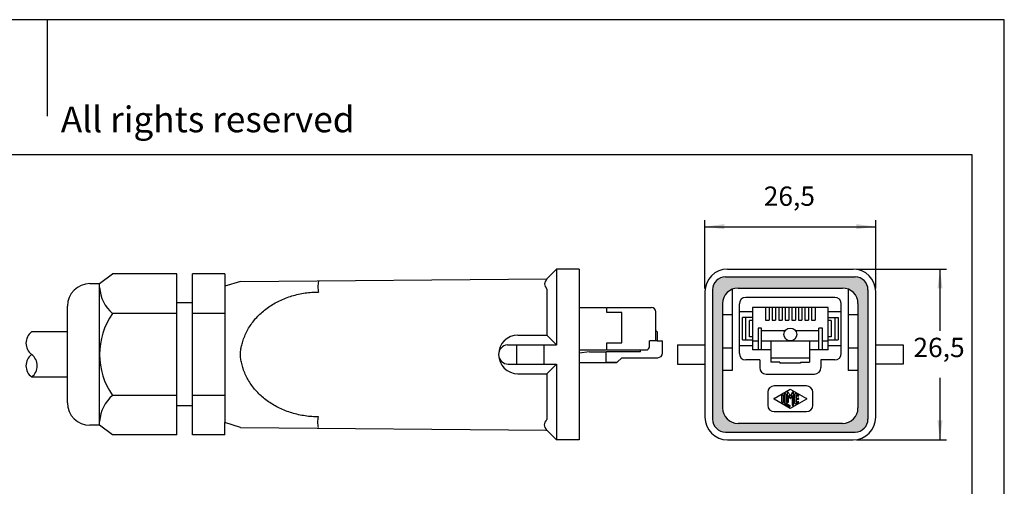
# Model space of a CAD drawing. Units: millimetres. Extents: x -297 to 0, y 0 to 210.
# Drawn here: x -153 to 0, y 138 to 210 of the extents above; entities that cross this region are included whole.
import ezdxf

# ---------------------------------------------------------------- set-up
doc = ezdxf.new("R2010")
doc.units = ezdxf.units.MM
doc.layers.add('1', color=7, linetype='Continuous')
doc.styles.add('CONVERTER_11', font='ARIAL.TTF', dxfattribs={"width": 1.2})
doc.styles.add('CONVERTER_13', font='simplex.shx', dxfattribs={"width": 0.95})
doc.dimstyles.new('ME10_DIM_10', dxfattribs={"dimtxt": 3, "dimasz": 3, "dimexe": 1, "dimexo": 0.5, "dimgap": 2, "dimtad": 1, "dimtih": 1, "dimtoh": 1, "dimdsep": 46, "dimtxsty": 'CONVERTER_13', "dimsah": 1, "dimcen": 0.09, "dimclrd": 2, "dimclre": 2, "dimclrt": 4, "dimadec": 0, "dimazin": 0, "dimtfac": 1, "dimtdec": 4, "dimtix": 1, "dimtmove": 0, "dimatfit": 3, "dimfxl": 1, "dimtolj": 1, "dimtzin": 0, "dimarcsym": 0})
doc.dimstyles.new('ME10_DIM_11', dxfattribs={"dimtxt": 3, "dimasz": 3, "dimexe": 1, "dimexo": 0.5, "dimgap": 2, "dimtad": 1, "dimtih": 1, "dimtoh": 1, "dimdsep": 46, "dimtxsty": 'CONVERTER_13', "dimsah": 1, "dimcen": 0.09, "dimclrd": 2, "dimclre": 2, "dimclrt": 4, "dimadec": 0, "dimazin": 0, "dimtfac": 1, "dimtdec": 4, "dimtix": 1, "dimtmove": 0, "dimatfit": 3, "dimfxl": 1, "dimtolj": 1, "dimtzin": 0, "dimarcsym": 0})

# ---------------------------------------------------------------- blocks, each defined once
blk = doc.blocks.new('_formato_A4')
at = {"layer": '1', "color": 7, "linetype": 'Continuous'}
for p, q in [((0, 210.0000000000001), (-297.0000000000001, 210.0000000000001)), ((-148.5000000000003, 210.0000000000001), (-148.5000000000003, 195.0000000000001)), ((0, 0), (0, 210.0000000000001)), ((-5, 189), (-292.0000000000002, 189)), ((-5, 5), (-5, 189))]:
    blk.add_line(p, q, dxfattribs=at)
at = {"layer": '1', "color": 7, "insert": (-145.5000000000003, 194.0000000000001), "char_height": 4, "attachment_point": 5, "line_spacing_factor": 1.32052821128451, "style": 'CONVERTER_11'}
blk.add_mtext('Diritti riservati      All rights reserved', dxfattribs=at)
blk = doc.blocks.new('*D2')
at = {"layer": '1', "color": 2, "linetype": 'Continuous'}
for p, q in [((-22.95, 171.2770591021412), (-8.9791007014828, 171.2770591021412)), ((-9.9791007014828, 171.2770591021412), (-9.9791007014828, 161.6770591021412)), ((-9.9791007014828, 154.3770591021412), (-9.9791007014828, 144.7770591021412)), ((-22.95, 144.7770591021412), (-8.9791007014828, 144.7770591021412))]:
    blk.add_line(p, q, dxfattribs=at)
at = {"layer": '1', "color": 2}
for points in [[(-9.58414320872061, 168.2770591021412), (-10.37405819424499, 168.2770591021412), (-9.9791007014828, 171.2770591021412)], [(-10.37405819424499, 147.7770591021412), (-9.58414320872061, 147.7770591021412), (-9.9791007014828, 144.7770591021412)]]:
    blk.add_solid(points, dxfattribs=at)
at = {"layer": '1', "color": 4, "insert": (-14.1041007014828, 156.6770591021412), "char_height": 3, "attachment_point": 7, "rotation": 0.00013888888888888892, "line_spacing_factor": 0.60024009603842, "style": 'CONVERTER_13'}
blk.add_mtext('26,5', dxfattribs=at)
blk = doc.blocks.new('*D3')
at = {"layer": '1', "color": 2, "linetype": 'Continuous'}
for p, q in [((-46.45, 168.2770591021412), (-46.45, 178.864683200685)), ((-19.95, 168.2770591021412), (-19.95, 178.864683200685)), ((-46.45, 177.864683200685), (-19.95, 177.864683200685))]:
    blk.add_line(p, q, dxfattribs=at)
at = {"layer": '1', "color": 2}
for points in [[(-43.45, 178.2596406934472), (-43.45, 177.4697257079228), (-46.45, 177.864683200685)], [(-22.95, 177.4697257079228), (-22.95, 178.2596406934472), (-19.95, 177.864683200685)]]:
    blk.add_solid(points, dxfattribs=at)
at = {"layer": '1', "color": 4, "insert": (-37.325, 180.164683200685), "char_height": 3, "attachment_point": 7, "rotation": 0.00013888888888888892, "line_spacing_factor": 0.60024009603842, "style": 'CONVERTER_13'}
blk.add_mtext('26,5', dxfattribs=at)

msp = doc.modelspace()

# ---------------------------------------------------------------- hatches: boundary and pattern name
at = {"layer": '1', "linetype": 'Continuous'}
h = msp.add_hatch(color=2, dxfattribs=at)
edge = h.paths.add_edge_path()
edge.add_arc((-23.14999999999982, 168.0770591021411), 2, 0, 90)
edge.add_line((-23.14999999999982, 170.0770591021411), (-43.24999999999996, 170.0770591021411))
edge.add_arc((-43.24999999999996, 168.0770591021411), 2, 90, 180)
edge.add_line((-45.24999999999996, 168.0770591021411), (-45.24999999999996, 147.9770591021413))
edge.add_arc((-43.24999999999996, 147.9770591021413), 2, 180, 270)
edge.add_line((-43.24999999999996, 145.9770591021413), (-23.14999999999982, 145.9770591021413))
edge.add_arc((-23.14999999999982, 147.9770591021413), 2, 270, 360)
edge.add_line((-21.14999999999982, 147.9770591021413), (-21.14999999999982, 168.0770591021411))
edge = h.paths.add_edge_path(flags=16)
edge.add_arc((-25.09999999999998, 149.7270591021413), 2.400000000000205, 270, 360)
edge.add_line((-22.7, 149.7270591021413), (-22.7, 165.9270591021414))
edge.add_arc((-25.09999999999998, 165.9270591021414), 2.399999999999981, 0, 90)
edge.add_line((-25.09999999999998, 168.327059102141), (-41.29999999999997, 168.327059102141))
edge.add_arc((-41.29999999999997, 165.9270591021414), 2.399999999999579, 90, 180)
edge.add_line((-43.7, 165.9270591021414), (-43.7, 149.7270591021413))
edge.add_arc((-41.29999999999997, 149.7270591021413), 2.400000000000034, 180, 270)
edge.add_line((-41.29999999999997, 147.3270591021411), (-25.09999999999998, 147.3270591021411))

# ---------------------------------------------------------------- linework, layer by layer
at = {"color": 7, "linetype": 'Continuous'}
for p, q in [((-42.2, 168.1519186482698), (-42.2, 155.5270591021412)), ((-41.29999999999997, 168.327059102141), (-25.09999999999998, 168.327059102141)), ((-24.2, 168.1519186482698), (-24.2, 155.5270591021412)), ((-26.29999999999997, 166.8770591021414), (-40.09999999999998, 166.8770591021414)), ((-65.95000000000007, 165.3270591021414), (-61.75000000000003, 165.3270591021414)), ((-61.65000000000012, 165.3270591021414), (-54.75000000000003, 165.3270591021414)), ((-61.65000000000012, 164.5270591021414), (-61.65000000000012, 165.3270591021414)), ((-43.7, 165.9270591021414), (-43.7, 149.7270591021413)), ((-41.09999999999998, 158.1770591021414), (-41.09999999999998, 165.8770591021414)), ((-39.04999999999997, 165.327059102141), (-39.04999999999997, 158.7270591021413)), ((-27.34999999999998, 165.3270591021411), (-39.04999999999997, 165.327059102141)), ((-37.04499999999997, 165.327059102141), (-37.04499999999997, 163.3270591021412)), ((-36.49500000000002, 165.3270591021411), (-36.49500000000002, 163.3270591021411)), ((-36.02499999999988, 165.3270591021411), (-36.02499999999988, 163.3270591021412)), ((-35.47499999999998, 165.327059102141), (-35.47499999999998, 163.3270591021412)), ((-35.00500000000001, 165.327059102141), (-35.00500000000001, 163.3270591021412)), ((-34.455, 165.3270591021411), (-34.455, 163.3270591021412)), ((-33.98499999999997, 165.3270591021411), (-33.98499999999997, 163.3270591021412)), ((-33.43500000000002, 165.3270591021411), (-33.43500000000002, 163.3270591021412)), ((-32.96499999999999, 165.3270591021411), (-32.96499999999999, 163.3270591021412)), ((-32.41499999999998, 165.327059102141), (-32.41499999999998, 163.3270591021412)), ((-31.94500000000001, 165.3270591021411), (-31.94500000000001, 163.3270591021412)), ((-31.395, 165.3270591021411), (-31.395, 163.3270591021412)), ((-30.92499999999997, 165.3270591021411), (-30.92499999999997, 163.3270591021412)), ((-30.37500000000001, 165.3270591021411), (-30.37500000000001, 163.3270591021411)), ((-29.90499999999999, 165.327059102141), (-29.90499999999999, 163.3270591021411)), ((-29.35499999999998, 165.3270591021411), (-29.35499999999998, 163.3270591021411)), ((-27.34999999999998, 158.7270591021413), (-27.34999999999998, 165.3270591021411)), ((-25.29999999999997, 158.1770591021414), (-25.29999999999997, 165.8770591021414)), ((-22.7, 165.9270591021414), (-22.7, 149.7270591021413)), ((-59.35000000000017, 164.5270591021414), (-61.65000000000012, 164.5270591021414)), ((-59.35000000000017, 159.8270591021414), (-59.35000000000017, 164.5270591021414)), ((-54.04999999999998, 161.7270591021415), (-54.04999999999998, 164.6270591021416)), ((-42.2, 164.1770591021414), (-43.7, 164.1770591021411)), ((-41.09999999999998, 164.6770591021414), (-39.09999999999998, 164.6770591021414)), ((-40.59999999999998, 160.2770591021412), (-40.59999999999998, 163.7770591021412)), ((-39.09999999999998, 163.7770591021412), (-40.59999999999998, 163.7770591021412)), ((-40.09999999999998, 160.2770591021412), (-40.09999999999998, 163.7770591021412)), ((-39.04999999999997, 163.7770591021412), (-39.09999999999998, 163.7770591021412)), ((-27.34999999999998, 163.7770591021412), (-27.29999999999997, 163.7770591021412)), ((-27.29999999999997, 164.6770591021414), (-25.29999999999997, 164.6770591021414)), ((-27.29999999999997, 163.7770591021412), (-25.79999999999997, 163.7770591021412)), ((-26.29999999999997, 163.7770591021412), (-26.29999999999997, 160.2770591021412)), ((-25.79999999999997, 163.7770591021412), (-25.79999999999997, 160.2770591021412)), ((-22.7, 164.1770591021414), (-24.2, 164.1770591021414)), ((-39.09999999999998, 163.2770591021412), (-39.54081745177122, 163.2770591021412)), ((-39.54081745177122, 160.7770591021412), (-39.54081745177122, 163.2770591021412)), ((-37.64999999999999, 162.1270591021415), (-38.2, 162.1270591021415)), ((-38.2, 162.1270591021415), (-38.2, 158.7270591021413)), ((-37.64999999999999, 158.7270591021413), (-37.64999999999999, 162.1270591021415)), ((-37.04499999999997, 163.3270591021412), (-36.49500000000002, 163.3270591021411)), ((-36.02499999999988, 163.3270591021412), (-35.47499999999998, 163.3270591021412)), ((-35.00500000000001, 163.3270591021412), (-34.455, 163.3270591021412)), ((-33.98499999999997, 163.3270591021412), (-33.43500000000002, 163.3270591021412)), ((-32.96499999999999, 163.3270591021412), (-32.41499999999998, 163.3270591021412)), ((-31.94500000000001, 163.3270591021412), (-31.395, 163.3270591021412)), ((-30.92499999999997, 163.3270591021412), (-30.37500000000001, 163.3270591021411)), ((-29.90499999999999, 163.3270591021411), (-29.35499999999998, 163.3270591021411)), ((-28.2, 162.1270591021415), (-28.75000000000001, 162.1270591021415)), ((-28.75000000000001, 158.7270591021413), (-28.75000000000001, 162.1270591021415)), ((-28.2, 158.7270591021413), (-28.2, 162.1270591021415)), ((-26.85918254822879, 163.2770591021412), (-27.29999999999997, 163.2770591021412)), ((-26.85918254822879, 163.2770591021412), (-26.85918254822879, 160.7770591021412)), ((-53.85000000000017, 161.5270591021414), (-54.04999999999998, 161.7270591021415)), ((-54.04999999999998, 160.1270591021416), (-54.04999999999998, 161.7270591021415)), ((-53.85000000000017, 161.5270591021414), (-53.85000000000017, 160.1270591021416)), ((-39.09999999999998, 160.7770591021412), (-39.54081745177122, 160.7770591021412)), ((-37.64999999999999, 161.7270591021413), (-34.00000000000001, 161.7270591021413)), ((-32.39999999999999, 161.7270591021413), (-28.75000000000001, 161.7270591021413)), ((-26.85918254822879, 160.7770591021412), (-27.29999999999997, 160.7770591021412)), ((-61.65000000000012, 158.7270591021415), (-61.65000000000012, 159.8270591021414)), ((-61.65000000000012, 159.8270591021414), (-59.35000000000017, 159.8270591021414)), ((-55.04999999999998, 159.2270591021415), (-55.04999999999998, 160.1270591021416)), ((-54.04999999999998, 160.1270591021416), (-55.04999999999998, 160.1270591021416)), ((-53.85000000000017, 160.1270591021416), (-54.04999999999998, 160.1270591021416)), ((-53.85000000000017, 160.1270591021416), (-53.04999999999998, 160.1270591021416)), ((-53.04999999999998, 158.2270591021415), (-53.04999999999998, 160.1270591021416)), ((-43.7, 159.0770591021411), (-42.2, 159.0770591021411)), ((-39.09999999999998, 159.3770591021415), (-41.09999999999998, 159.3770591021415)), ((-40.59999999999998, 160.2770591021412), (-39.09999999999998, 160.2770591021412)), ((-39.04999999999997, 160.2770591021412), (-39.09999999999998, 160.2770591021412)), ((-39.04999999999997, 160.1270591021415), (-38.2, 160.1270591021415)), ((-37.64999999999999, 160.1270591021415), (-36.2, 160.1270591021415)), ((-36.2, 160.1270591021415), (-32.2, 160.1270591021415)), ((-36.2, 160.1270591021415), (-36.2, 156.8270591021411)), ((-32.2, 160.1270591021415), (-30.2, 160.1270591021415)), ((-30.2, 160.1270591021415), (-28.75000000000001, 160.1270591021415)), ((-30.2, 160.1270591021415), (-30.2, 156.8270591021411)), ((-28.2, 160.1270591021415), (-27.34999999999998, 160.1270591021415)), ((-27.34999999999998, 160.2770591021412), (-27.29999999999997, 160.2770591021412)), ((-27.29999999999997, 160.2770591021412), (-25.79999999999997, 160.2770591021412)), ((-25.29999999999997, 159.3770591021415), (-27.29999999999997, 159.3770591021415)), ((-24.2, 159.0770591021411), (-22.7, 159.0770591021411)), ((-65.95000000000007, 158.7270591021415), (-61.75000000000003, 158.7270591021415)), ((-64.33195047998473, 158.4270591021415), (-65.95000000000007, 158.2299168059948)), ((-64.33195047998473, 158.4270591021415), (-61.75000000000003, 158.4270591021415)), ((-61.75000000000003, 156.8270591021414), (-61.75000000000003, 158.4270591021415)), ((-56.45000000000007, 158.4270591021415), (-61.75000000000003, 158.4270591021415)), ((-61.65000000000012, 158.7270591021415), (-55.54999999999998, 158.7270591021415)), ((-60.0500000000001, 156.8270591021414), (-59.35000000000017, 157.5270591021414)), ((-59.35000000000017, 157.5270591021414), (-53.75000000000003, 157.5270591021414)), ((-56.45000000000007, 158.4270591021415), (-56.45000000000007, 158.7270591021415)), ((-36.2, 158.7270591021413), (-39.04999999999997, 158.7270591021413)), ((-36.2, 157.5270591021412), (-30.2, 157.5270591021412)), ((-27.34999999999998, 158.7270591021413), (-30.2, 158.7270591021413)), ((-60.15000000000012, 156.7270591021415), (-65.95000000000007, 156.7270591021415)), ((-61.75000000000003, 156.8270591021414), (-60.0500000000001, 156.8270591021414)), ((-60.15000000000012, 156.7270591021415), (-60.0500000000001, 156.8270591021414)), ((-37.95, 157.1770591021414), (-40.09999999999998, 157.1770591021414)), ((-37.95, 157.1770591021414), (-37.95, 155.9770591021413)), ((-34.79999999999997, 156.8270591021411), (-36.2, 156.8270591021411)), ((-34.79999999999997, 156.8270591021411), (-34.79999999999997, 156.7270591021413)), ((-34.79999999999997, 156.7270591021413), (-31.59999999999998, 156.7270591021413)), ((-34.79999999999997, 156.7270591021413), (-34.79999999999997, 156.6770591021414)), ((-31.59999999999998, 156.8270591021411), (-30.2, 156.8270591021411)), ((-31.59999999999998, 156.8270591021411), (-31.59999999999998, 156.7270591021413)), ((-31.59999999999998, 156.7270591021413), (-31.59999999999998, 156.6770591021414)), ((-28.45, 157.1770591021414), (-28.45, 155.9770591021413)), ((-26.29999999999997, 157.1770591021414), (-28.45, 157.1770591021414)), ((-42.2, 155.5270591021412), (-43.7, 155.5270591021412)), ((-36.95, 154.9770591021413), (-29.45, 154.9770591021413)), ((-22.7, 155.5270591021412), (-24.2, 155.5270591021412)), ((-30.7, 153.1520591021412), (-35.7, 153.1520591021412)), ((-36.7, 152.1520591021412), (-36.7, 150.1520591021412)), ((-29.7, 150.1520591021412), (-29.7, 152.1520591021412)), ((-35.7, 149.1520591021412), (-30.7, 149.1520591021412)), ((-25.09999999999998, 147.3270591021411), (-41.29999999999997, 147.3270591021411))]:
    msp.add_line(p, q, dxfattribs=at)
for centre, radius, start, end in [((-41.29999999999997, 165.9270591021414), 2.399999999999579, 90, 180), ((-25.09999999999998, 165.9270591021414), 2.399999999999981, 0, 90), ((-40.09999999999998, 165.8770591021414), 1, 90, 180), ((-26.29999999999997, 165.8770591021414), 1, 0, 90), ((-54.75000000000003, 164.6270591021416), 0.7000000000000455, 0, 90), ((-55.54999999999998, 159.2270591021415), 0.5, 270, 0), ((-53.75000000000003, 158.2270591021415), 0.7000000000001023, 270, 0), ((-40.09999999999998, 158.1770591021414), 1, 180, 270), ((-26.29999999999997, 158.1770591021414), 1, 270, 0), ((-36.95, 155.9770591021413), 1, 180, 270), ((-29.45, 155.9770591021413), 1, 270, 0), ((-35.7, 152.1520591021412), 1, 90, 180), ((-30.7, 152.1520591021412), 1, 0, 90), ((-41.29999999999997, 149.7270591021413), 2.400000000000034, 180, 270), ((-35.7, 150.1520591021412), 1, 180, 270), ((-30.7, 150.1520591021412), 1, 270, 0), ((-25.09999999999998, 149.7270591021413), 2.400000000000205, 270, 0)]:
    msp.add_arc(centre, radius, start, end, dxfattribs=at)
at = {"layer": '1', "color": 7, "linetype": 'Continuous'}
for p, q in [((-69.45000000000013, 171.2770591021412), (-70.95000000000013, 169.7770591021412)), ((-65.95000000000007, 171.2770591021412), (-69.45000000000013, 171.2770591021412)), ((-69.45000000000013, 171.2770591021412), (-69.45000000000013, 159.5270591021412)), ((-65.95000000000007, 171.2770591021412), (-65.95000000000007, 144.7770591021412)), ((-42.95, 171.2770591021412), (-23.45, 171.2770591021412)), ((-140.3500000000001, 169.0270591021414), (-138.3500000000001, 170.5270591021414)), ((-128.3500000000001, 170.5270591021414), (-138.3500000000001, 170.5270591021414)), ((-128.3500000000001, 145.5270591021414), (-128.3500000000001, 170.5270591021414)), ((-120.95, 170.5270591021414), (-125.9500000000001, 170.5270591021414)), ((-125.9500000000001, 145.5270591021414), (-125.9500000000001, 170.5270591021414)), ((-120.95, 170.5270591021414), (-120.9500000000001, 168.6121239363767)), ((-118.4968605361368, 169.3621239363767), (-70.95000000000013, 169.7770591021412)), ((-43.24999999999996, 170.0770591021411), (-23.14999999999982, 170.0770591021411)), ((-141.8500000000001, 169.0270591021414), (-140.3500000000001, 169.0270591021414)), ((-140.3500000000001, 147.6347542567282), (-140.3500000000001, 169.0270591021414)), ((-118.4968605361368, 169.3621239363767), (-120.9500000000001, 168.6121239363767)), ((-120.9500000000001, 168.6121239363767), (-120.9500000000001, 147.4419942679057)), ((-70.95000000000013, 168.1358424117192), (-70.95000000000013, 161.0270591021412)), ((-45.24999999999996, 168.0770591021411), (-45.24999999999996, 147.9770591021413)), ((-21.14999999999982, 168.0770591021411), (-21.14999999999982, 147.9770591021413)), ((-46.45, 167.7770591021412), (-46.45, 148.2770591021412)), ((-19.95, 148.2770591021412), (-19.95, 167.7770591021412)), ((-145.3500000000001, 150.5270591021414), (-145.3500000000001, 165.5270591021414)), ((-125.9500000000001, 166.0270591021414), (-128.3500000000001, 166.0270591021414)), ((-128.3500000000001, 164.3779120632273), (-138.3500000000001, 164.3779120632273)), ((-120.9500000000001, 164.3779120632273), (-125.9500000000001, 164.3779120632273)), ((-145.3500000000001, 161.5270591021414), (-150.9000000000002, 161.5270591021414)), ((-75.45000000000002, 161.0270591021412), (-70.95000000000013, 161.0270591021412)), ((-70.95000000000013, 161.0270591021412), (-69.45000000000013, 159.5270591021412)), ((-77.07499999997012, 159.5270591021412), (-69.45000000000013, 159.5270591021412)), ((-75.70000000000013, 159.5270591021412), (-75.70000000000013, 156.5270591021412)), ((-71.45000000000013, 159.5270591021412), (-71.45000000000013, 156.5270591021412)), ((-50.7, 159.5270591021412), (-46.45, 159.5270591021412)), ((-50.7, 159.5270591021412), (-50.7, 156.5270591021412)), ((-19.95, 159.5270591021412), (-15.7, 159.5270591021412)), ((-15.7, 159.5270591021412), (-15.7, 156.5270591021412)), ((-76.94728132327046, 156.5270591021412), (-69.45000000000013, 156.5270591021412)), ((-69.45000000000013, 156.5270591021412), (-70.95000000000013, 155.0270591021412)), ((-69.45000000000013, 156.5270591021412), (-69.45000000000013, 144.7770591021412)), ((-50.7, 156.5270591021412), (-46.45, 156.5270591021412)), ((-15.7, 156.5270591021412), (-19.95, 156.5270591021412)), ((-150.9000000000002, 154.5270591021414), (-145.3500000000001, 154.5270591021414)), ((-75.45000000000002, 155.0270591021412), (-70.95000000000013, 155.0270591021412)), ((-70.95000000000013, 155.0270591021412), (-70.95000000000013, 147.9182757925634)), ((-128.3500000000001, 151.6762061410554), (-138.3500000000001, 151.6762061410554)), ((-120.95, 151.6762061410554), (-125.9500000000001, 151.6762061410554)), ((-125.9500000000001, 150.0270591021414), (-128.3500000000001, 150.0270591021414)), ((-140.3500000000001, 147.0270591021414), (-141.8500000000001, 147.0270591021414)), ((-140.3500000000001, 147.0270591021414), (-140.3500000000001, 147.6347542567282)), ((-138.3500000000001, 145.5270591021414), (-140.3500000000001, 147.0270591021414)), ((-120.9500000000001, 145.5270591021414), (-120.9500000000001, 147.4419942679057)), ((-118.4968605361368, 146.6919942679057), (-120.9500000000001, 147.4419942679057)), ((-118.4968605361368, 146.6919942679057), (-70.95000000000013, 146.2770591021412)), ((-128.3500000000001, 145.5270591021414), (-138.3500000000001, 145.5270591021414)), ((-120.9500000000001, 145.5270591021414), (-125.9500000000001, 145.5270591021414)), ((-70.95000000000013, 146.2770591021412), (-69.45000000000013, 144.7770591021412)), ((-43.24999999999996, 145.9770591021413), (-23.14999999999982, 145.9770591021413)), ((-65.95000000000007, 144.7770591021412), (-69.45000000000013, 144.7770591021412)), ((-42.95, 144.7770591021412), (-23.45, 144.7770591021412))]:
    msp.add_line(p, q, dxfattribs=at)
at = {"layer": '1', "color": 2, "linetype": 'Continuous'}
for p, q in [((-70.84999999999988, 169.7770591021412), (-70.95000000000013, 169.7770591021412)), ((-35.72493058254248, 151.1953683814438), (-33.2, 152.6520591021412)), ((-34.50000000000001, 150.6560782848603), (-34.50000000000001, 151.6480399194222)), ((-34.29999999999991, 151.6480399194222), (-34.29999999999991, 150.6560782848603)), ((-34.09999999999998, 150.4830654465511), (-34.09999999999998, 151.8788091501916)), ((-33.89999999999999, 151.8788091501916), (-33.89999999999999, 150.4830654465511)), ((-33.7, 152.1214242957515), (-33.7, 150.6563346239311)), ((-33.55166989491291, 152.1611692276229), (-33.2, 151.5520591021414)), ((-33.24330127018949, 151.2270591021413), (-33.50000000000001, 151.6716743444121)), ((-33.50000000000001, 150.6563346239311), (-33.50000000000001, 151.6716743444121)), ((-33.2, 152.6520591021412), (-30.67506941745752, 151.1953683814438)), ((-32.84833010508699, 152.1611692276229), (-33.2, 151.5520591021414)), ((-32.89999999999999, 151.6716743444121), (-33.15669872981091, 151.2270591021413)), ((-32.89999999999999, 151.6716743444121), (-32.89999999999999, 150.1945398233218)), ((-32.7, 150.1945398233218), (-32.7, 152.1214242957515)), ((-32.50000000000001, 150.4253090540912), (-32.50000000000001, 151.8788091501916)), ((-32.35002775465098, 151.9654277087963), (-31.950027754651, 151.7346584780273)), ((-32.04997224534891, 151.5614213608174), (-32.29999999999991, 151.705668142347)), ((-32.29999999999991, 151.705668142347), (-32.30000000000008, 151.2520591021415)), ((-32.30000000000008, 151.2520591021415), (-32.00000000000001, 151.2520591021415)), ((-33.2, 149.6520591021412), (-35.72493058254248, 151.108749822839)), ((-33.34997224534898, 149.9348443416399), (-33.99994449069801, 150.3098283293413)), ((-33.89999999999999, 150.4830654465511), (-33.25002775465102, 150.1080814588497)), ((-30.67506941745752, 151.108749822839), (-33.2, 149.6520591021412)), ((-31.950027754651, 150.5694597262555), (-32.35002775465098, 150.3386904954861)), ((-32.00000000000001, 151.0520591021414), (-32.29999999999991, 151.0520591021414)), ((-32.29999999999991, 151.0520591021414), (-32.29999999999991, 150.5984500619358)), ((-32.29999999999991, 150.5984500619358), (-32.04997224534891, 150.742696843465)), ((-71.15000000000006, 146.2770591021412), (-70.95000000000013, 146.2770591021412))]:
    msp.add_line(p, q, dxfattribs=at)
at = {"layer": '1', "color": 7, "linetype": 'Continuous'}
msp.add_circle((-33.2, 161.1270591021415), 1, dxfattribs=at)
for centre, radius, start, end in [((-42.95, 167.7770591021412), 3.5, 90, 180), ((-23.45, 167.7770591021412), 3.5, 0, 90), ((-43.24999999999996, 168.0770591021411), 2, 90, 180), ((-23.14999999999982, 168.0770591021411), 2, 0, 90), ((-141.8500000000001, 165.5270591021414), 3.5, 90, 180), ((-134.6099006691129, 168.7443788265395), 5.749293434850341, 183.2407310546792, 229.4182759286898), ((-129.2897475042234, 158.0270591021414), 11.06442536332373, 144.9711727589917, 215.0288272410088), ((-149.5875000000002, 159.7770591021414), 2.1875, 126.869897645844, 233.130102354156), ((-75.45000000000002, 158.0270591021412), 3, 90, 270), ((-76.94728132327046, 158.0297777788709), 1.502718676729604, 94.87554995018282, 270), ((-149.5875000000002, 156.2770591021414), 2.1875, 126.869897645844, 233.130102354156), ((-152.2125000000002, 156.2770591021414), 2.1875, 306.869897645844, 53.13010235415597), ((-134.6099006691129, 147.3097393777431), 5.749293434850381, 130.5817240713096, 176.7592689453179), ((-141.8500000000001, 150.5270591021414), 3.5, 180, 270), ((-42.95, 148.2770591021412), 3.5, 180, 270), ((-23.45, 148.2770591021412), 3.5, 270, 0), ((-43.24999999999996, 147.9770591021413), 2, 180, 270), ((-23.14999999999982, 147.9770591021413), 2, 270, 0)]:
    msp.add_arc(centre, radius, start, end, dxfattribs=at)
at = {"layer": '1', "color": 2, "linetype": 'Continuous'}
for centre, radius, start, end in [((-34.39999999999999, 151.6480399194222), 0.1000000000000796, 0, 180), ((-34.00000000000001, 151.8788091501916), 0.1000000000000156, 0, 180), ((-33.62051013625752, 152.1214242957515), 0.0794898637427894, 30.0000000000135, 180), ((-33.2, 151.2520591021415), 0.0500000000003187, 210.0000000000223, 329.9999999997497), ((-32.779489863743, 152.1214242957515), 0.0794898637429995, 0, 149.9999999997611), ((-32.39999999999999, 151.8788091501916), 0.0999999999998863, 60.01836063107798, 180), ((-32.00000000000001, 151.6480399194222), 0.0999999999999069, 240.0183606311552, 60.01836063120179), ((-32.00000000000001, 151.1520591021412), 0.0999999999997954, 270, 90), ((-35.69994445986801, 151.1520591021412), 0.050000000000147, 119.9816393687403, 240.0183606310319), ((-34.39999999999999, 150.6560782848603), 0.1000000000000156, 180, 0), ((-33.89999999999999, 150.4830654465511), 0.1999999999999886, 180, 240.018360631139), ((-33.59999999999998, 150.6563346239311), 0.1000000000000227, 180, 0), ((-33.29999999999991, 150.021462900245), 0.100000000000284, 240.0183606311718, 60.01836063113792), ((-32.79999999999991, 150.1945398233218), 0.1000000000000796, 180, 0), ((-32.39999999999999, 150.4253090540912), 0.1000000000000156, 180, 299.9816393688081), ((-32.00000000000001, 150.6560782848603), 0.099999999999983, 299.9816393688877, 119.9816393688691), ((-30.700055540132, 151.1520591021412), 0.0499999999998058, 299.9816393689752, 60.01836063125266)]:
    msp.add_arc(centre, radius, start, end, dxfattribs=at)
at = {"layer": '1', "color": 7, "linetype": 'Continuous'}
for points, knots in [([(-70.95000000000013, 169.7770591021412), (-71.1431224251388, 169.5077479190528), (-71.53388859555373, 168.962820499223), (-71.14612506881353, 168.4136199369034), (-70.95000000000013, 168.1358424117192)], [0, 0, 0, 0, 0.8977364694377657, 1.816490532367697, 1.816490532367697, 1.816490532367697, 1.816490532367697]), ([(-106.3734652360446, 169.3621239363767), (-106.4432483731967, 169.0883313737866), (-106.5826893313421, 168.5412378458131), (-106.4431648170228, 167.9941869251656), (-106.3734652360446, 167.7209072459545)], [0, 0, 0, 0, 0.83312615129633, 1.664756411482993, 1.664756411482993, 1.664756411482993, 1.664756411482993]), ([(-118.4503329798689, 158.9094989301918), (-118.405906792286, 159.0990869878425), (-118.3014254080963, 159.5449595836297), (-118.0771057871051, 160.2713132270967), (-117.7772400884598, 161.0857663786588), (-117.3662702684171, 161.9037282022723), (-116.8770791773006, 162.6862469630618), (-116.3042611724051, 163.4324734688554), (-115.6598203772336, 164.1307006009094), (-114.9413363487103, 164.7819992982239), (-114.1620694159026, 165.375583000627), (-113.3200670024057, 165.9124702570163), (-112.4296101985625, 166.3840518904712), (-111.4898792328059, 166.7906702428421), (-110.514945655744, 167.1263996283109), (-109.5060383807993, 167.39081578018), (-108.4758060443675, 167.5808861993263), (-107.6031371540326, 167.6758003668475), (-106.9015248735852, 167.7153330253798), (-106.5494077090668, 167.7190499943706), (-106.3734652360293, 167.7209072459545)], [0, 0, 0, 0, 0.5840352822932835, 1.373532345839002, 2.279111858804149, 3.184478584124636, 4.114277131980509, 5.043825771174458, 6.002502667593019, 6.960937230767938, 7.949436707338394, 8.937729532240756, 9.953471695709416, 10.9690560170441, 12.0064853620298, 13.04380966824736, 14.09514987908356, 15.14643791098566, 15.67492948706819, 16.20272444986698, 16.20272444986698, 16.20272444986698, 16.20272444986698]), ([(-106.3734652360484, 148.3332109583277), (-106.5494077096629, 148.3350682099183), (-106.9015248750526, 148.3387851786933), (-107.6031371567351, 148.3783178369104), (-108.4758060476854, 148.4732320042732), (-109.5060383856728, 148.6633024230679), (-110.5149456579109, 148.9277185758819), (-111.4898792472668, 149.2634479578838), (-112.4296101701529, 149.670066323265), (-113.3200671339649, 150.141647909431), (-114.1620689679973, 150.6785353386645), (-114.9413380318356, 151.2721184073555), (-115.6598143399875, 151.923419402818), (-116.3042834797909, 152.6216381002506), (-116.8769987596572, 153.3678951776025), (-117.3665674959343, 154.150301552886), (-117.7761630858578, 154.9686723454023), (-118.0867255706613, 155.7971817648003), (-118.3130442344158, 156.5929866849499), (-118.4666417706295, 157.3466766403944), (-118.5155973406345, 158.1137321309731), (-118.4730261437437, 158.632801778856), (-118.4503329798689, 158.9094989301918)], [0, 0, 0, 0, 0.5277949645338303, 1.056286541498729, 2.107574574342602, 3.158914785736687, 4.196239092402128, 5.233668437820262, 6.249252759600237, 7.264994923558632, 8.25328774899561, 9.241787226173265, 10.20022179001874, 11.15889868720163, 12.08844732723546, 13.01824587602825, 13.92361260232424, 14.82919211603737, 15.66829744935921, 16.40391238890046, 17.13273797118255, 17.96477941939473, 17.96477941939473, 17.96477941939473, 17.96477941939473]), ([(-106.3734652360446, 146.6919942679057), (-106.4432483731968, 146.9657868304958), (-106.582689331342, 147.5128803584692), (-106.4431648170228, 148.0599312791167), (-106.3734652360446, 148.3332109583277)], [0, 0, 0, 0, 0.8331261512963021, 1.664756411482797, 1.664756411482797, 1.664756411482797, 1.664756411482797]), ([(-70.95000000000013, 146.2770591021412), (-71.1431224251388, 146.5463702852295), (-71.53388859555375, 147.0912977050595), (-71.1461250688135, 147.6404982673792), (-70.95000000000013, 147.9182757925634)], [0, 0, 0, 0, 0.8977364694377914, 1.816490532367877, 1.816490532367877, 1.816490532367877, 1.816490532367877])]:
    msp.add_open_spline(points, degree=3, knots=knots, dxfattribs=at)

# ---------------------------------------------------------------- block references
at = {"layer": '1'}
msp.add_blockref('_formato_A4', (0, 0), dxfattribs=at)

# ---------------------------------------------------------------- dimensions: what is measured, and where the dimension line sits
dim = msp.add_linear_dim(base=(-46.45, 177.864683200685), p1=(-19.95, 167.7770591021412), p2=(-46.45, 167.7770591021412), dimstyle='ME10_DIM_11', dxfattribs=at)
dim.commit()
dim.dimension.update_dxf_attribs({"geometry": '*D3', "text_midpoint": (-33.2, 181.514683200685), "text_rotation": 0.00013888888889})
dim = msp.add_linear_dim(base=(-9.9791007014828, 171.2770591021412), p1=(-23.45, 144.7770591021412), p2=(-23.45, 171.2770591021412), angle=90, dimstyle='ME10_DIM_10', dxfattribs=at)
dim.commit()
dim.dimension.update_dxf_attribs({"geometry": '*D2', "text_midpoint": (-9.9791007014828, 158.0270591021412), "text_rotation": 0.00013888888889})

doc.saveas('drawing.dxf')
